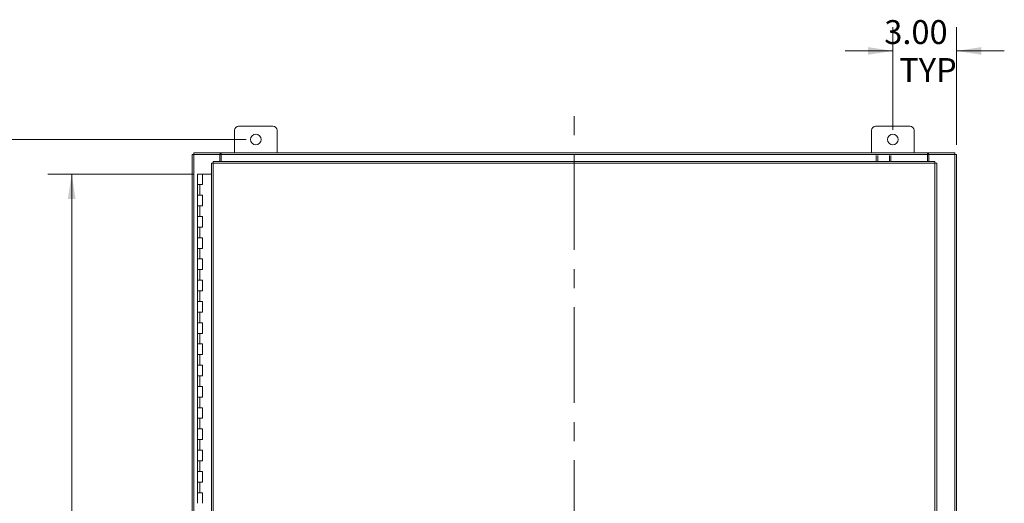
# Model space of a CAD drawing. Units: inches. Extents: x 0 to 23.4, y 0 to 16.5.
# Drawn here: x 2.8 to 8, y 9.4 to 12 of the extents above; entities that cross this region are included whole.
import ezdxf

# ---------------------------------------------------------------- set-up
doc = ezdxf.new("R2010")
doc.units = ezdxf.units.IN
doc.header["$MEASUREMENT"] = 0
doc.linetypes.add('CENTERX2', pattern=[0.8, 0.5, -0.1, 0.1, -0.1])
doc.styles.add('SLDTEXTSTYLE0', font='TXT', dxfattribs={"width": 0.75})
doc.dimstyles.new('SLDDIMSTYLE0', dxfattribs={"dimtxt": 0.125, "dimasz": 0.13, "dimexe": 0, "dimexo": 0.0625, "dimgap": 0.03125, "dimtad": 0, "dimtih": 1, "dimtoh": 1, "dimlfac": 9, "dimrnd": 1e-09, "dimzin": 12, "dimdsep": 46, "dimtxsty": 'SLDTEXTSTYLE0', "dimsah": 1, "dimcen": 0.09, "dimadec": 0, "dimazin": 3, "dimtfac": 1, "dimtofl": 0, "dimtmove": 0, "dimatfit": 3, "dimfxl": 1, "dimfrac": 2, "dimtolj": 1, "dimtzin": 12, "dimarcsym": 0})
doc.dimstyles.new('SLDDIMSTYLE1', dxfattribs={"dimtxt": 0.125, "dimasz": 0.13, "dimexe": 0, "dimexo": 0.0625, "dimgap": 0.03125, "dimtad": 0, "dimtih": 1, "dimtoh": 1, "dimlfac": 9, "dimrnd": 1e-09, "dimzin": 4, "dimdsep": 46, "dimtxsty": 'SLDTEXTSTYLE0', "dimsah": 1, "dimcen": 0.09, "dimadec": 0, "dimazin": 1, "dimtfac": 1, "dimtmove": 0, "dimatfit": 0, "dimfxl": 1, "dimfrac": 2, "dimtolj": 1, "dimtzin": 12, "dimarcsym": 0})
doc.dimstyles.new('SLDDIMSTYLE2', dxfattribs={"dimtxt": 0.125, "dimasz": 0.13, "dimexe": 0, "dimexo": 0.0625, "dimgap": 0.03125, "dimtad": 0, "dimtih": 1, "dimtoh": 1, "dimlfac": 9, "dimrnd": 1e-09, "dimzin": 4, "dimdsep": 46, "dimtxsty": 'SLDTEXTSTYLE0', "dimsah": 1, "dimcen": 0.09, "dimadec": 0, "dimazin": 1, "dimtfac": 1, "dimtofl": 0, "dimtmove": 0, "dimatfit": 3, "dimfxl": 1, "dimfrac": 2, "dimtolj": 1, "dimtzin": 12, "dimarcsym": 0})

# ---------------------------------------------------------------- blocks, each defined once
blk = doc.blocks.new('_D')
at = {"color": 7, "linetype": 'Continuous', "lineweight": 0}
for p, q in [((4.0236, 11.3478), (2.1751, 11.3478)), ((2.3001, 11.3478), (2.3001, 8.0585)), ((2.3001, 4.5423), (2.3001, 7.86)), ((4.0236, 4.5423), (2.1751, 4.5423))]:
    blk.add_line(p, q, dxfattribs=at)
for points in [[(2.3001, 11.3478), (2.2801, 11.2178), (2.3201, 11.2178)], [(2.3001, 4.5423), (2.3201, 4.6723), (2.2801, 4.6723)]]:
    blk.add_solid(points, dxfattribs=at)
at = {"color": 7, "linetype": 'Continuous', "lineweight": 0, "insert": (2.0415, 8.0212, -0.4991), "char_height": 0.125, "attachment_point": 1, "style": 'SLDTEXTSTYLE0'}
blk.add_mtext('61.25', dxfattribs=at)
blk = doc.blocks.new('_D_1')
at = {"color": 7, "linetype": 'Continuous', "lineweight": 0}
for p, q in [((7.4069, 11.3978), (7.4069, 11.936)), ((7.7403, 11.3201), (7.7403, 11.936)), ((7.4069, 11.811), (7.1569, 11.811)), ((7.7403, 11.811), (7.9903, 11.811))]:
    blk.add_line(p, q, dxfattribs=at)
for points in [[(7.4069, 11.811), (7.2769, 11.831), (7.2769, 11.791)], [(7.7403, 11.811), (7.8703, 11.791), (7.8703, 11.831)]]:
    blk.add_solid(points, dxfattribs=at)
at = {"color": 7, "linetype": 'Continuous', "lineweight": 0, "char_height": 0.125, "attachment_point": 1, "style": 'SLDTEXTSTYLE0'}
for s, insert in [('3.00', (7.3622, 11.9721, -0.4991)), ('TYP', (7.4405, 11.7736, -0.4991))]:
    blk.add_mtext(s, dxfattribs=dict(at, insert=insert))
blk = doc.blocks.new('_D_2')
at = {"color": 7, "linetype": 'Continuous', "lineweight": 0}
for p, q in [((3.7455, 11.1673), (2.9853, 11.1673)), ((3.1103, 11.1673), (3.1103, 8.1579)), ((3.1103, 4.7228), (3.1103, 7.761)), ((3.7316, 4.7228), (2.9853, 4.7228))]:
    blk.add_line(p, q, dxfattribs=at)
for points in [[(3.1103, 11.1673), (3.0903, 11.0373), (3.1303, 11.0373)], [(3.1103, 4.7228), (3.1303, 4.8528), (3.0903, 4.8528)]]:
    blk.add_solid(points, dxfattribs=at)
at = {"color": 7, "linetype": 'Continuous', "lineweight": 0, "char_height": 0.125, "attachment_point": 1, "style": 'SLDTEXTSTYLE0'}
for s, insert in [('57.00', (2.8517, 8.1206, -0.4991)), ('HINGE', (2.8556, 7.9222, -0.4991))]:
    blk.add_mtext(s, dxfattribs=dict(at, insert=insert))

msp = doc.modelspace()

# ---------------------------------------------------------------- linework, layer by layer
at = {"color": 7, "linetype": 'CENTERX2', "lineweight": 0}
msp.add_line((5.74025, 4.37), (5.74025, 11.52006), dxfattribs=at)
at = {"color": 7, "linetype": 'Continuous', "lineweight": 15}
for p, q in [((3.96247, 11.39614), (3.96247, 11.27836)), ((4.16358, 11.41725), (3.98358, 11.41725)), ((4.1847, 11.27836), (4.1847, 11.39614)), ((7.29581, 11.39614), (7.29581, 11.27836)), ((7.49692, 11.41725), (7.31692, 11.41725)), ((7.51803, 11.27836), (7.51803, 11.39614)), ((3.74025, 4.62), (3.74025, 11.27006)), ((3.74025, 11.27006), (3.75, 11.27006)), ((3.74855, 11.27006), (3.74855, 11.27836)), ((3.74855, 11.27836), (3.88752, 11.27836)), ((3.75, 4.62), (3.75, 11.27006)), ((3.88473, 11.27006), (3.75, 11.27006)), ((7.62668, 11.23325), (3.85132, 11.23325)), ((3.88473, 11.27006), (3.88752, 11.27006)), ((3.88473, 11.23325), (3.88473, 11.27006)), ((3.88752, 11.27006), (3.88752, 11.27836)), ((3.89167, 11.27836), (3.88752, 11.27836)), ((3.88752, 11.27006), (3.89167, 11.27006)), ((3.89167, 11.26862), (3.89167, 11.27836)), ((3.89167, 11.27836), (7.58883, 11.27836)), ((7.58883, 11.26862), (3.89167, 11.26862)), ((3.89167, 11.23325), (3.89167, 11.26862)), ((7.32056, 11.23325), (7.32056, 11.26398)), ((7.32886, 11.26398), (7.32886, 11.23325)), ((7.3887, 11.23325), (7.3887, 11.26398)), ((7.397, 11.26398), (7.397, 11.23325)), ((7.58883, 11.27836), (7.58883, 11.26862)), ((7.59298, 11.27836), (7.58883, 11.27836)), ((7.58883, 11.27006), (7.59298, 11.27006)), ((7.58883, 11.26862), (7.58883, 11.23325)), ((7.59298, 11.27836), (7.73195, 11.27836)), ((7.59298, 11.27006), (7.59298, 11.27836)), ((7.59298, 11.27006), (7.59577, 11.27006)), ((7.59577, 11.27006), (7.59577, 11.23325)), ((7.73051, 11.27006), (7.59577, 11.27006)), ((7.73051, 11.27006), (7.73051, 4.62)), ((7.73051, 11.27006), (7.74025, 11.27006)), ((7.73195, 11.27006), (7.73195, 11.27836)), ((7.74025, 11.27006), (7.74025, 4.62)), ((3.84145, 11.22338), (3.84145, 4.66668)), ((7.62681, 11.22351), (3.85119, 11.22351)), ((3.85119, 11.22351), (3.85119, 4.66655)), ((7.62681, 4.66655), (7.62681, 11.22351)), ((7.63656, 11.22338), (7.63656, 4.66668)), ((3.76775, 11.16725), (3.76775, 11.1117)), ((3.76858, 11.16725), (3.76775, 11.16725)), ((3.78638, 11.16725), (3.76858, 11.16725)), ((3.79552, 11.16725), (3.78638, 11.16725)), ((3.79552, 11.1117), (3.79552, 11.16725)), ((3.84145, 11.16725), (3.79552, 11.16725)), ((3.76775, 11.1117), (3.76775, 11.05614)), ((3.76775, 11.1117), (3.78163, 11.1117)), ((3.78163, 11.1117), (3.78163, 11.05614)), ((3.78163, 11.1117), (3.79552, 11.1117)), ((3.76775, 11.05614), (3.76775, 11.00059)), ((3.78163, 11.05614), (3.76775, 11.05614)), ((3.79552, 11.05614), (3.78163, 11.05614)), ((3.79552, 11.00059), (3.79552, 11.05614)), ((3.76775, 11.00059), (3.76775, 10.94503)), ((3.76775, 11.00059), (3.78163, 11.00059)), ((3.78163, 11.00059), (3.78163, 10.94503)), ((3.78163, 11.00059), (3.79552, 11.00059)), ((3.76775, 10.94503), (3.76775, 10.88947)), ((3.78163, 10.94503), (3.76775, 10.94503)), ((3.79552, 10.94503), (3.78163, 10.94503)), ((3.79552, 10.88947), (3.79552, 10.94503)), ((3.76775, 10.88947), (3.76775, 10.83392)), ((3.76775, 10.88947), (3.78163, 10.88947)), ((3.78163, 10.88947), (3.78163, 10.83392)), ((3.78163, 10.88947), (3.79552, 10.88947)), ((3.76775, 10.83392), (3.76775, 10.77836)), ((3.78163, 10.83392), (3.76775, 10.83392)), ((3.79552, 10.83392), (3.78163, 10.83392)), ((3.79552, 10.77836), (3.79552, 10.83392)), ((3.76775, 10.77836), (3.76775, 10.72281)), ((3.76775, 10.77836), (3.78163, 10.77836)), ((3.78163, 10.77836), (3.78163, 10.72281)), ((3.78163, 10.77836), (3.79552, 10.77836)), ((3.76775, 10.72281), (3.76775, 10.66725)), ((3.78163, 10.72281), (3.76775, 10.72281)), ((3.79552, 10.72281), (3.78163, 10.72281)), ((3.79552, 10.66725), (3.79552, 10.72281)), ((3.76775, 10.66725), (3.76775, 10.6117)), ((3.76775, 10.66725), (3.78163, 10.66725)), ((3.78163, 10.66725), (3.78163, 10.6117)), ((3.78163, 10.66725), (3.79552, 10.66725)), ((3.76775, 10.6117), (3.76775, 10.55614)), ((3.78163, 10.6117), (3.76775, 10.6117)), ((3.79552, 10.6117), (3.78163, 10.6117)), ((3.79552, 10.55614), (3.79552, 10.6117)), ((3.76775, 10.55614), (3.76775, 10.50059)), ((3.76775, 10.55614), (3.78163, 10.55614)), ((3.78163, 10.55614), (3.78163, 10.50059)), ((3.78163, 10.55614), (3.79552, 10.55614)), ((3.76775, 10.50059), (3.76775, 10.44503)), ((3.78163, 10.50059), (3.76775, 10.50059)), ((3.79552, 10.50059), (3.78163, 10.50059)), ((3.79552, 10.44503), (3.79552, 10.50059)), ((3.76775, 10.44503), (3.76775, 10.38947)), ((3.76775, 10.44503), (3.78163, 10.44503)), ((3.78163, 10.44503), (3.78163, 10.38947)), ((3.78163, 10.44503), (3.79552, 10.44503)), ((3.76775, 10.38947), (3.76775, 10.33392)), ((3.78163, 10.38947), (3.76775, 10.38947)), ((3.79552, 10.38947), (3.78163, 10.38947)), ((3.79552, 10.33392), (3.79552, 10.38947)), ((3.76775, 10.33392), (3.76775, 10.27836)), ((3.76775, 10.33392), (3.78163, 10.33392)), ((3.78163, 10.33392), (3.78163, 10.27836)), ((3.78163, 10.33392), (3.79552, 10.33392)), ((3.76775, 10.27836), (3.76775, 10.22281)), ((3.78163, 10.27836), (3.76775, 10.27836)), ((3.79552, 10.27836), (3.78163, 10.27836)), ((3.79552, 10.22281), (3.79552, 10.27836)), ((3.76775, 10.22281), (3.76775, 10.16725)), ((3.76775, 10.22281), (3.78163, 10.22281)), ((3.78163, 10.22281), (3.78163, 10.16725)), ((3.78163, 10.22281), (3.79552, 10.22281)), ((3.76775, 10.16725), (3.76775, 10.1117)), ((3.78163, 10.16725), (3.76775, 10.16725)), ((3.79552, 10.16725), (3.78163, 10.16725)), ((3.79552, 10.1117), (3.79552, 10.16725)), ((3.76775, 10.1117), (3.76775, 10.05614)), ((3.76775, 10.1117), (3.78163, 10.1117)), ((3.78163, 10.1117), (3.78163, 10.05614)), ((3.78163, 10.1117), (3.79552, 10.1117)), ((3.76775, 10.05614), (3.76775, 10.00059)), ((3.78163, 10.05614), (3.76775, 10.05614)), ((3.79552, 10.05614), (3.78163, 10.05614)), ((3.79552, 10.00059), (3.79552, 10.05614)), ((3.76775, 10.00059), (3.76775, 9.94503)), ((3.76775, 10.00059), (3.78163, 10.00059)), ((3.78163, 10.00059), (3.78163, 9.94503)), ((3.78163, 10.00059), (3.79552, 10.00059)), ((3.76775, 9.94503), (3.76775, 9.88947)), ((3.78163, 9.94503), (3.76775, 9.94503)), ((3.79552, 9.94503), (3.78163, 9.94503)), ((3.79552, 9.88947), (3.79552, 9.94503)), ((3.76775, 9.88947), (3.76775, 9.83392)), ((3.76775, 9.88947), (3.78163, 9.88947)), ((3.78163, 9.88947), (3.78163, 9.83392)), ((3.78163, 9.88947), (3.79552, 9.88947)), ((3.76775, 9.83392), (3.76775, 9.77836)), ((3.78163, 9.83392), (3.76775, 9.83392)), ((3.79552, 9.83392), (3.78163, 9.83392)), ((3.79552, 9.77836), (3.79552, 9.83392)), ((3.76775, 9.77836), (3.76775, 9.72281)), ((3.76775, 9.77836), (3.78163, 9.77836)), ((3.78163, 9.77836), (3.78163, 9.72281)), ((3.78163, 9.77836), (3.79552, 9.77836)), ((3.76775, 9.72281), (3.76775, 9.66725)), ((3.78163, 9.72281), (3.76775, 9.72281)), ((3.79552, 9.72281), (3.78163, 9.72281)), ((3.79552, 9.66725), (3.79552, 9.72281)), ((3.76775, 9.66725), (3.76775, 9.6117)), ((3.76775, 9.66725), (3.78163, 9.66725)), ((3.78163, 9.66725), (3.78163, 9.6117)), ((3.78163, 9.66725), (3.79552, 9.66725)), ((3.76775, 9.6117), (3.76775, 9.55614)), ((3.78163, 9.6117), (3.76775, 9.6117)), ((3.79552, 9.6117), (3.78163, 9.6117)), ((3.79552, 9.55614), (3.79552, 9.6117)), ((3.76775, 9.55614), (3.76775, 9.50059)), ((3.76775, 9.55614), (3.78163, 9.55614)), ((3.78163, 9.55614), (3.78163, 9.50059)), ((3.78163, 9.55614), (3.79552, 9.55614)), ((3.76775, 9.50059), (3.76775, 9.44503)), ((3.78163, 9.50059), (3.76775, 9.50059)), ((3.79552, 9.50059), (3.78163, 9.50059)), ((3.79552, 9.44503), (3.79552, 9.50059))]:
    msp.add_line(p, q, dxfattribs=at)
for centre in [(4.07358, 11.34781), (7.40692, 11.34781)]:
    msp.add_circle(centre, 0.02778, dxfattribs=at)
for centre, start, end in [((3.98358, 11.39614), 90, 180), ((4.16358, 11.39614), 0, 90), ((7.31692, 11.39614), 90, 180), ((7.49692, 11.39614), 0, 90)]:
    msp.add_arc(centre, 0.02111, start, end, dxfattribs=at)
for points in [[(3.85119, 11.22351), (3.8512, 11.22478), (3.85122, 11.22734), (3.85125, 11.23056), (3.85128, 11.23281), (3.85131, 11.23311), (3.85132, 11.23325)], [(7.62668, 11.23325), (7.6267, 11.23311), (7.62672, 11.23281), (7.62675, 11.23056), (7.62678, 11.22734), (7.6268, 11.22478), (7.62681, 11.22351)], [(3.84145, 11.22338), (3.84159, 11.22339), (3.84188, 11.22341), (3.84414, 11.22344), (3.84736, 11.22348), (3.84991, 11.2235), (3.85119, 11.22351)], [(7.62681, 11.22351), (7.62809, 11.2235), (7.63064, 11.22348), (7.63386, 11.22344), (7.63612, 11.22341), (7.63641, 11.22339), (7.63656, 11.22338)]]:
    msp.add_open_spline(points, degree=3, dxfattribs=at)

# ---------------------------------------------------------------- dimensions: what is measured, and where the dimension line sits
at = {"color": 7, "linetype": 'Continuous', "lineweight": 0}
dim = msp.add_linear_dim(base=(7.74025, 11.81095), p1=(7.40692, 11.34781), p2=(7.74025, 11.27006), text='<>\\PTYP', dimstyle='SLDDIMSTYLE1', dxfattribs=at)
dim.commit()
dim.dimension.update_dxf_attribs({"geometry": '_D_1', "text_midpoint": (7.57464, 11.81095), "dimtype": 160})
dim = msp.add_linear_dim(base=(2.30013, 11.34781), p1=(4.07358, 4.54225), p2=(4.07358, 11.34781), angle=90, dimstyle='SLDDIMSTYLE0', dxfattribs=at)
dim.commit()
dim.dimension.update_dxf_attribs({"geometry": '_D', "text_midpoint": (2.30013, 7.95924), "dimtype": 160})
dim = msp.add_linear_dim(base=(3.11033, 4.72281), p1=(3.79552, 11.16725), p2=(3.78163, 4.72281), angle=90, text='<>\\PHINGE', dimstyle='SLDDIMSTYLE2', dxfattribs=at)
dim.commit()
dim.dimension.update_dxf_attribs({"geometry": '_D_2', "text_midpoint": (3.11033, 7.95947), "dimtype": 160})

doc.saveas('drawing.dxf')
